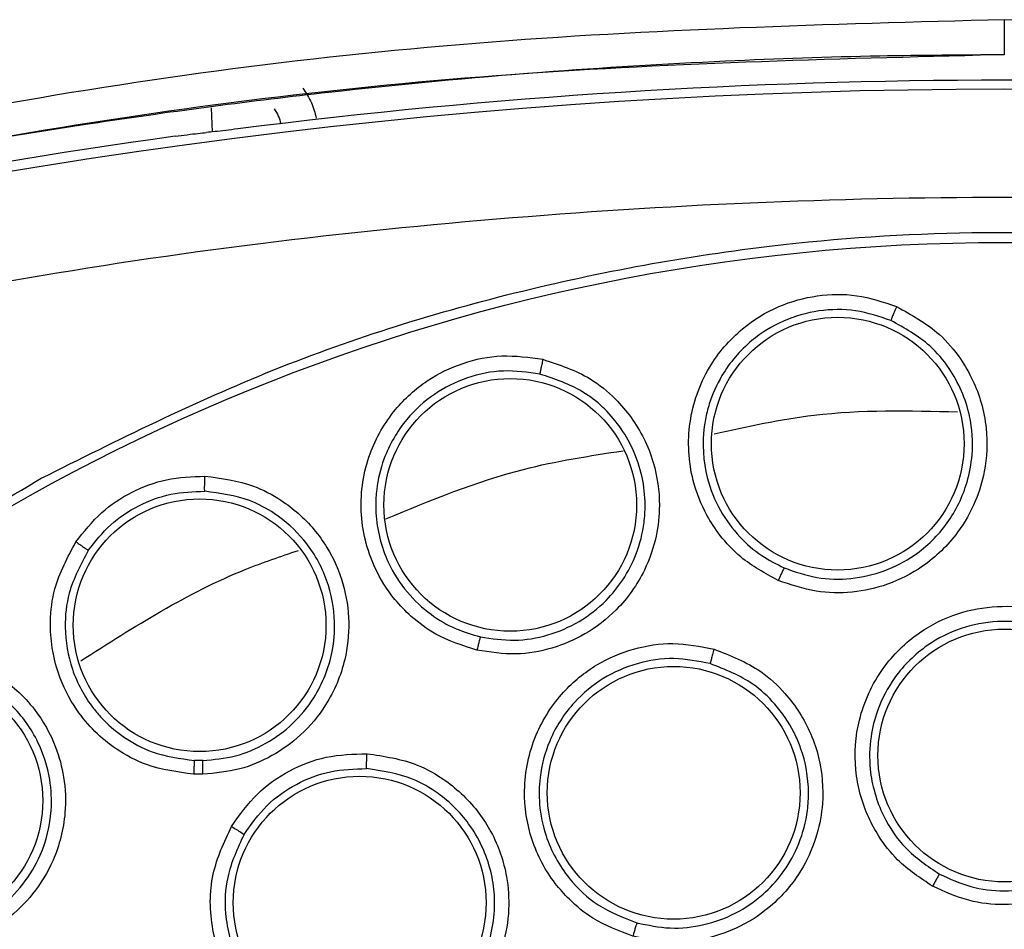
# Model space of a CAD drawing. Units: inches. Extents: x 0.4 to 10.6, y 0.4 to 8.1.
# Drawn here: x 6.9 to 7, y 3.2 to 3.2 of the extents above; entities that cross this region are included whole.
import ezdxf

# ---------------------------------------------------------------- set-up
doc = ezdxf.new("R2010")
doc.units = ezdxf.units.IN
doc.header["$MEASUREMENT"] = 0

msp = doc.modelspace()

# ---------------------------------------------------------------- linework, layer by layer
at = {"color": 1, "linetype": 'Continuous', "lineweight": 25}
msp.add_line((6.946310125873656, 3.234842904587957), (6.946346788252296, 3.233793031427268), dxfattribs=at)
at = {"color": 7, "linetype": 'Continuous', "lineweight": 25}
for p, q in [((6.945945483993228, 3.206378806789335), (6.945580136648749, 3.2063821787225)), ((6.945946522072283, 3.20577705641528), (6.945542190613859, 3.205780693095909))]:
    msp.add_line(p, q, dxfattribs=at)
for centre, radius in [((6.980901770129133, 3.141791904037959), 0.0871840541217364), ((6.973636544974535, 3.220196169888038), 0.005511811023629853), ((6.959353503194331, 3.217526206649927), 0.005511811023636959), ((6.945804261800315, 3.212277202569927), 0.005511811023617419), ((6.980901770129134, 3.206595053644258), 0.005511811023618307), ((6.966481712755432, 3.204970303386462), 0.005511811023623636), ((6.93345022395748, 3.20462790618599), 0.005511811023616531), ((6.952784737271338, 3.200177524375282), 0.005511811023625413)]:
    msp.add_circle(centre, radius, dxfattribs=at)
for radius, start, end in [(0.2643350463485479, 82.70857547417627, 97.26714611971356), (0.2639417536817427, 75.35504515619274, 104.6449549328756), (0.2643762840203109, 97.86233384315373, 104.6449549328747)]:
    msp.add_arc((6.980901770129135, 2.971713163880478), radius, start, end, dxfattribs=at)
for points, knots in [([(6.980901770096896, 3.238689231581108), (6.973209043013877, 3.238482213168777), (6.957940092572272, 3.238071311567269), (6.935350161142821, 3.235045899687891), (6.9207165319068, 3.231539209577741), (6.91345256757537, 3.229798529157959)], [0, 0, 0, 0, 0.3383424663612379, 0.6715608516209135, 1, 1, 1, 1]), ([(6.980901770096896, 3.238689231581108), (6.980901770100296, 3.23845904948513), (6.980901770107097, 3.237998657789154), (6.980901770115835, 3.237492696971536), (6.980901770121909, 3.237196987500605), (6.980901770123585, 3.237169789485321), (6.980901770124424, 3.237156190440321)], [0, 0, 0, 0, 0.2796059922755306, 0.5592453941413142, 0.7796220916566741, 0.9999999999999999, 0.9999999999999999, 0.9999999999999999, 0.9999999999999999]), ([(7.048350972960093, 3.22979853026221), (7.041086794257597, 3.231539257517657), (7.026453246509042, 3.235045918965982), (7.003863317578881, 3.238071332454107), (6.988594584599826, 3.238482215986113), (6.980901770123911, 3.238689230594809)], [0, 0, 0, 0, 0.3284487784872966, 0.6616537229868042, 1, 1, 1, 1]), ([(6.980901770124424, 3.237156190663117), (6.979091144801205, 3.237145308635769), (6.97503641166735, 3.237120939310827), (6.968307185924203, 3.236889203614869), (6.960288317615466, 3.236402527175503), (6.9511570486962, 3.235543497250506), (6.941779606738068, 3.234313771054236), (6.933003027540028, 3.232841974088648), (6.925492641197438, 3.231337038170522), (6.919223155375962, 3.22991702455913), (6.915468880375149, 3.22895893662401), (6.913790609508129, 3.228530643259989)], [0, 0, 0, 0, 0.08006156428414979, 0.1792906976878898, 0.2976867672533999, 0.4352490022988673, 0.5847551506018694, 0.7157906889413646, 0.8286770234689311, 0.9234136124015494, 0.9999999999999999, 0.9999999999999999, 0.9999999999999999, 0.9999999999999999]), ([(6.950310535163243, 3.235695836065045), (6.95044712489218, 3.235491967013091), (6.950716426465415, 3.235090016904159), (6.950835295779635, 3.234621219889964), (6.950893874590487, 3.234390196670871)], [0, 0, 0, 0, 0.5071998922824956, 1, 1, 1, 1]), ([(6.949050346844345, 3.234798899036383), (6.949118650480345, 3.234696986347218), (6.949253318118405, 3.234496055006783), (6.9493127543082, 3.234261708671375), (6.949342044369858, 3.234146223162683)], [0, 0, 0, 0, 0.5072015592186079, 1, 1, 1, 1]), ([(6.947464489795276, 3.233924843658408), (6.947287258972189, 3.23390260844435), (6.946932763164658, 3.23385813373038), (6.946436467338813, 3.233800522399492), (6.946215437343522, 3.233779195760618), (6.946100670263388, 3.233768122168233)], [0, 0, 0, 0, 0.3246299609185306, 0.649322494468556, 1, 1, 1, 1]), ([(6.944736850728184, 3.23360420640983), (6.944914051401775, 3.233628094230682), (6.945268496069413, 3.23367587571227), (6.945764901794681, 3.233735520491618), (6.945985970291499, 3.233756985293452), (6.946100670263388, 3.233768122168233)], [0, 0, 0, 0, 0.3247982487787375, 0.6496759013634454, 1, 1, 1, 1]), ([(7.046439725991967, 3.222510387167566), (7.03930191010039, 3.224190172249796), (7.024993654091402, 3.227557420069258), (7.003042747242537, 3.230277889680351), (6.980902021308247, 3.231259842585451), (6.958761175562493, 3.23027787878523), (6.936810246791667, 3.227557554702083), (6.922501750133002, 3.224190217046501), (6.915363814221889, 3.222510387155911)], [0, 0, 0, 0, 0.1659573181617205, 0.3326731637369468, 0.4999999948562384, 0.6673211115269193, 0.8340398267163247, 0.9999999999999999, 0.9999999999999999, 0.9999999999999999, 0.9999999999999999]), ([(6.938894516713543, 3.218685665637959), (6.942235798672248, 3.220354006413469), (6.948977116359332, 3.223720024402082), (6.959892086721853, 3.227097803319265), (6.970327953207986, 3.228973917649164), (6.980041107067342, 3.229556193735947), (6.988819247791623, 3.22919946870138), (6.997499954300584, 3.227975327159633), (7.006837820762184, 3.225686328232333), (7.016646868101507, 3.22205606159872), (7.026601987658825, 3.216828814658687), (7.035845022990498, 3.210355323814816), (7.044274004389155, 3.202667474528725), (7.051750374905881, 3.193784977428609), (7.058023560339577, 3.183923999129962), (7.062931864722713, 3.173317402268847), (7.066366905715516, 3.16222707520373), (7.068281815366627, 3.150980569798482), (7.068735034164252, 3.139705190299809), (7.06775503255033, 3.12850393381073), (7.065509926916401, 3.118288477297623), (7.06239075839486, 3.109193941804494), (7.058730777822303, 3.101228195836678), (7.054288001715955, 3.09364866133336), (7.048550184022538, 3.085790086287762), (7.041332849810343, 3.078022204413944), (7.032593308467595, 3.070662412300295), (7.026118310132532, 3.066808370631569), (7.022909023112598, 3.064898142201896)], [0, 0, 0, 0, 0.04067219903777582, 0.08205958615123936, 0.1240759063951415, 0.1560295241603765, 0.1879860672739967, 0.2197271600860466, 0.2514711587897622, 0.292669192613355, 0.333459390213948, 0.3737575199712961, 0.4154047317815933, 0.4575165439012885, 0.4999999947922193, 0.5424808493973776, 0.5845925981656935, 0.6262424689564429, 0.666537882810815, 0.7073281668329925, 0.7485288309849816, 0.7802699236771011, 0.8120139222584007, 0.8439675400499924, 0.8759240831870441, 0.9179377200855922, 0.9593264127452698, 1, 1, 1, 1]), ([(6.971045336089622, 3.214233055857484), (6.970474069609576, 3.214540722898801), (6.969513178987067, 3.215058229850781), (6.968530744241275, 3.216116106065929), (6.967797924226452, 3.217225754225437), (6.967155069760032, 3.218855999694464), (6.967029761682091, 3.221147003367268), (6.967860008512814, 3.223500221012201), (6.96932220836815, 3.225211502044924), (6.971002172649375, 3.226239407840541), (6.972727745852625, 3.226713004871799), (6.974510629850921, 3.226746451129575), (6.975629449924578, 3.226369217859177), (6.976202115649416, 3.226176131795284)], [0, 0, 0, 0, 0.09500754315674062, 0.1598060808320047, 0.2105499016513457, 0.290908866950412, 0.4157879379613436, 0.5405493078556851, 0.6499329327155219, 0.7416194755030344, 0.826936330136176, 0.9114177209728846, 1, 1, 1, 1]), ([(6.975955241454477, 3.225566266085701), (6.97544843691927, 3.225737784615519), (6.974432628596893, 3.226081565970909), (6.972799794010348, 3.226052374942211), (6.971234018418454, 3.225610107039094), (6.969730394052478, 3.224679367883178), (6.968630136725076, 3.223391380591962), (6.968121399856617, 3.222249305942396), (6.967907342523025, 3.221487923506911), (6.96770528619163, 3.220425253034901), (6.967795363070017, 3.218907149080324), (6.968447499569383, 3.21728622813881), (6.969293131688473, 3.216144876649718), (6.970254050567852, 3.215304639375633), (6.970964718489939, 3.214947628054326), (6.971298028726776, 3.214780186237466)], [0, 0, 0, 0, 0.08680055443339763, 0.1739777753655741, 0.2615805783357086, 0.3496580406556267, 0.4589383093966186, 0.5325503806221065, 0.5521012605551946, 0.5881335891316275, 0.7091172465725009, 0.793799106744923, 0.8705339253101296, 0.9392791391365565, 1, 1, 1, 1]), ([(6.976202115649416, 3.226176131795284), (6.976860302406549, 3.225813697093839), (6.977934842279024, 3.225221994915619), (6.979185119092215, 3.22373568207788), (6.979863065905689, 3.222310706731504), (6.980186737824438, 3.220622891467828), (6.980124302101689, 3.219145649929662), (6.979659662542304, 3.217603496385052), (6.978823507972136, 3.216128190684541), (6.977502063316824, 3.214848562165277), (6.975872333146496, 3.214015403764373), (6.974274160058781, 3.213665724278798), (6.972628612121723, 3.213684267985321), (6.971587389489327, 3.214045171795708), (6.971045336089622, 3.214233055857484)], [0, 0, 0, 0, 0.1093242612768878, 0.1784801600728156, 0.282154283901789, 0.3375744260987187, 0.430361354140636, 0.4963225317429033, 0.5730660075411553, 0.6774985952447333, 0.761741812490141, 0.8389317865057939, 0.9161489867849208, 0.9999999999999999, 0.9999999999999999, 0.9999999999999999, 0.9999999999999999]), ([(6.976202124654471, 3.226176130545203), (6.976170358254924, 3.226101824080148), (6.976106823729094, 3.22595320711094), (6.976026360516413, 3.225757964998246), (6.97596893881599, 3.225612583453244), (6.975959812414105, 3.225581702677523), (6.97595524933718, 3.225566262709297)], [0, 0, 0, 0, 0.2499932054845625, 0.4999999999235528, 0.7500067944067321, 1, 1, 1, 1]), ([(6.971298029633667, 3.214780185866821), (6.971767834623769, 3.214615867667196), (6.972707749007963, 3.21428712480012), (6.974218120173778, 3.214262420495245), (6.975681627644368, 3.214591611374421), (6.977170606687755, 3.215363914563596), (6.978497743709037, 3.216665376384774), (6.979270331804721, 3.21825157269037), (6.979566909114415, 3.219866175096968), (6.979452775217205, 3.221612706294416), (6.978736768944211, 3.223256059192958), (6.97753122042702, 3.224697300350034), (6.976553256017254, 3.225236532488486), (6.975955249337226, 3.225566262709403)], [0, 0, 0, 0, 0.0806221539895973, 0.1612965460475256, 0.2420140100534896, 0.3227653179247892, 0.4314769292147304, 0.5388921235425219, 0.6045804177859522, 0.6975850208705423, 0.8200301938874199, 0.8899518784282991, 1, 1, 1, 1]), ([(6.957902133892598, 3.211188492584412), (6.957284060639676, 3.211385951069255), (6.956244439353401, 3.211718083293108), (6.955084348102959, 3.212577425304023), (6.954160108442271, 3.213533524288119), (6.953228643019533, 3.215017887550361), (6.952684497747861, 3.217246857134407), (6.953068205441834, 3.219712564234425), (6.954191061501234, 3.221663385974568), (6.955653544003857, 3.222982482347699), (6.95726271281829, 3.223765088733745), (6.959009094094895, 3.224125569580475), (6.960178180562293, 3.223960342072448), (6.960776575036062, 3.223875770716544)], [0, 0, 0, 0, 0.09500754308767373, 0.1598060807249169, 0.2105499161789582, 0.2909088666648573, 0.4157879379061539, 0.5405493078561824, 0.6499329327094491, 0.7416194755052635, 0.8269363301444796, 0.9114177209815448, 1, 1, 1, 1]), ([(6.960776575036062, 3.223875770716544), (6.961490152114425, 3.223640448653889), (6.962655120893407, 3.223256267513111), (6.964157218634917, 3.222024999737777), (6.96508546064816, 3.220748859705478), (6.965713756678508, 3.21914925726352), (6.965923826463454, 3.217685696035745), (6.965750468245886, 3.216084423290145), (6.965199637507466, 3.214480594473302), (6.964135824082025, 3.212979939242875), (6.962686935619232, 3.211861504813825), (6.961180227902108, 3.211224115751506), (6.959559291148427, 3.210939975076184), (6.958469481408828, 3.211103409656684), (6.957902133892598, 3.211188492584412)], [0, 0, 0, 0, 0.1093242612638856, 0.1784801600549311, 0.2821542838447912, 0.3375744259729925, 0.4303613540746227, 0.4963225317029874, 0.5730660075096858, 0.6774985952202929, 0.761741812463883, 0.8389317865011401, 0.9161489867893864, 1, 1, 1, 1]), ([(6.960776584117479, 3.223875771142368), (6.960759012378366, 3.22379689282546), (6.960723867944997, 3.223639131904065), (6.960680650415484, 3.223432429082821), (6.960650920217385, 3.223278971725204), (6.960647623537504, 3.223246939781474), (6.960645975242361, 3.223230924244888)], [0, 0, 0, 0, 0.2499932055697575, 0.4999999999866925, 0.750006794426412, 0.9999999999999999, 0.9999999999999999, 0.9999999999999999, 0.9999999999999999]), ([(6.960645966873514, 3.223230926115099), (6.960116275190132, 3.223306399127785), (6.959054593261206, 3.223457672663321), (6.957454924614363, 3.223128946085905), (6.955997075856388, 3.222406498119428), (6.9546900764388, 3.221215316321139), (6.95384522013256, 3.21974708771697), (6.953555001130463, 3.218530978854693), (6.95348449218953, 3.21774322740116), (6.953481141471085, 3.216661523156437), (6.953848635498969, 3.215185819462464), (6.954787511530287, 3.213712327613707), (6.955828467927272, 3.212745794299535), (6.956927418534577, 3.212096432031461), (6.957691586654843, 3.211876084389789), (6.958049989013855, 3.211772739180164)], [0, 0, 0, 0, 0.08680055622886358, 0.1739777777528883, 0.2615805801128934, 0.3496580406218603, 0.4589383093460832, 0.5325503805860643, 0.5521012687804678, 0.5881336001541162, 0.7091172469684901, 0.7937991053815784, 0.8705339232900889, 0.9392791375692114, 0.9999999999999999, 0.9999999999999999, 0.9999999999999999, 0.9999999999999999]), ([(6.958049989973397, 3.211772738982484), (6.958541985011833, 3.211697537722751), (6.959526293872422, 3.211547086477312), (6.961015547799308, 3.211800442845302), (6.962393418296758, 3.212392528838543), (6.963489594644143, 3.213249878205362), (6.964317926335648, 3.21426849191447), (6.964908194116795, 3.215413582330735), (6.965190781852727, 3.216535892411668), (6.965236135448654, 3.217259687968679), (6.965235541959281, 3.21751641040564), (6.965235516917699, 3.21752291957588), (6.965235505400225, 3.217525486527641), (6.965235502645445, 3.217526081406955), (6.965233607544854, 3.217933210181547), (6.965142352217081, 3.218770654581581), (6.964750129190074, 3.219944941322575), (6.96396360868877, 3.221273721146642), (6.962635751132358, 3.222568381831466), (6.961295712223859, 3.223014579122723), (6.960645975242332, 3.223230924244755)], [0, 0, 0, 0, 0.08054946617403969, 0.1611511236429115, 0.2417958145504927, 0.3224743191337212, 0.3848636197309941, 0.4542357404748085, 0.5305602349885606, 0.5714018282231736, 0.5720542200430127, 0.572380575168245, 0.5724621805330428, 0.5724723816699852, 0.5724774822773138, 0.6387843426735836, 0.7086121651734855, 0.7723630627444288, 0.8896269835459366, 1, 1, 1, 1]), ([(6.940408550817951, 3.21591424479985), (6.940759808238923, 3.216359704576156), (6.941444081467163, 3.217227490367959), (6.942829769480068, 3.218130108466797), (6.944372727427881, 3.218716008189417), (6.945472633991827, 3.218758407738173), (6.946036379949605, 3.218780139197014)], [0, 0, 0, 0, 0.2571697557619282, 0.500984088803722, 0.7442344540657918, 1, 1, 1, 1]), ([(6.946036379949605, 3.218780139197014), (6.946757736046685, 3.218685490087307), (6.947929189897079, 3.218531783666233), (6.949547407880695, 3.21767704861902), (6.950621889428691, 3.216731582099025), (6.951524246558311, 3.215474843846695), (6.952122406654538, 3.214115854803288), (6.952377170736289, 3.212426541763339), (6.952182160503707, 3.210594774622211), (6.951458931057922, 3.208876845017122), (6.950295284107414, 3.207481026880025), (6.948994886991038, 3.206547428956992), (6.94753659420592, 3.205927308616149), (6.946487625264777, 3.205828187394717), (6.945946522072283, 3.20577705641528)], [0, 0, 0, 0, 0.1080441450618585, 0.1754594301729599, 0.2714155968535256, 0.3199087647473849, 0.4069931160101792, 0.4914555915243968, 0.5734971763195917, 0.6806694654764334, 0.7657234342899781, 0.8428303168702332, 0.9189251330813526, 0.9999999999999999, 0.9999999999999999, 0.9999999999999999, 0.9999999999999999]), ([(6.946026487948188, 3.218122277622526), (6.946025053016325, 3.218141457567335), (6.946022183004569, 3.218179819435637), (6.946024053263741, 3.218357932821957), (6.946028982530883, 3.218567036042205), (6.94603391594169, 3.218709107971078), (6.946036382652598, 3.218780144094022)], [0, 0, 0, 0, 0.2796265938950173, 0.5592820352404215, 0.7796405259216722, 1, 1, 1, 1]), ([(7.022909023112598, 3.064898142201896), (7.019723109485364, 3.063300832053891), (7.013252482725939, 3.060056677002594), (7.002727749158782, 3.056703991880005), (6.992497550832365, 3.054743765414189), (6.982833064845304, 3.054042602413605), (6.973910506379935, 3.054299356733282), (6.964995968145055, 3.055467022279051), (6.956190092873977, 3.057567944033079), (6.94764471488594, 3.060557944851618), (6.939512984215759, 3.064391914264943), (6.931864987890722, 3.068996338642441), (6.92411540581199, 3.074809981102287), (6.916548096376774, 3.081977113578671), (6.909570837947154, 3.090521692600233), (6.90381759855448, 3.099680348691676), (6.899219347450843, 3.109469969057634), (6.895798977727027, 3.119957727080034), (6.893856701087589, 3.130197800254602), (6.893151733411787, 3.139860207105365), (6.893409423911619, 3.148783278746793), (6.894576835946428, 3.15769767207286), (6.896677816676375, 3.166503603656134), (6.899667836735843, 3.175048902361772), (6.903501671007581, 3.18318089210092), (6.908106606250722, 3.190827950266776), (6.913918168886373, 3.198581339968542), (6.921095163224233, 3.206130722743695), (6.929602753736269, 3.213175689640578), (6.935828949657143, 3.216867797388367), (6.938894516713543, 3.218685665637959)], [0, 0, 0, 0, 0.03881419698808516, 0.0788320748967418, 0.1199756739539031, 0.1521380528694977, 0.1843034458569384, 0.2171501812825434, 0.2499999949178908, 0.2828467304308965, 0.3156965441548577, 0.3478589233116043, 0.3800243165431857, 0.4211652453471827, 0.4611837684607194, 0.4999999949395093, 0.5388135167532945, 0.5788320748958161, 0.6199756739528394, 0.6521380528684548, 0.6843034458558847, 0.71715018128042, 0.7499999949168195, 0.7828467304293756, 0.8156965441538141, 0.8478589233117371, 0.880024316542136, 0.9211652453460581, 0.9611844487649068, 1, 1, 1, 1]), ([(6.940945936605941, 3.215535097375782), (6.941253874027015, 3.21592690893738), (6.94186936095834, 3.216710038492935), (6.943127897213758, 3.217536618333972), (6.944535843573751, 3.218066864342211), (6.94552965367604, 3.21810380839538), (6.946026485424118, 3.218122277696985)], [0, 0, 0, 0, 0.2503522058375389, 0.5003890413295804, 0.750231371784216, 1, 1, 1, 1]), ([(6.945945483993228, 3.206378806789335), (6.946423607859297, 3.206423298302528), (6.947382033266588, 3.206512483971093), (6.948727428716417, 3.20708476232079), (6.949903376531829, 3.20794752070016), (6.950987307870417, 3.209266579635166), (6.95160668035498, 3.210828361241373), (6.951751898885303, 3.212605534710848), (6.951429537022894, 3.214322198448676), (6.950488587303893, 3.215980360439302), (6.949238986137316, 3.217098125276528), (6.947766952400189, 3.217890756152197), (6.946692567433482, 3.218033673858403), (6.946026487948188, 3.218122277622546)], [0, 0, 0, 0, 0.07936255581710079, 0.1590865783546594, 0.2391636439932739, 0.3195848498263866, 0.439908335103908, 0.5112559564989618, 0.6141064198337401, 0.7254393263841821, 0.8217725269984401, 0.8895054685604763, 1, 1, 1, 1]), ([(6.945542190613859, 3.205780693095909), (6.944844867462398, 3.205873201401394), (6.943647468264324, 3.20603205081084), (6.942222030478236, 3.206797843559294), (6.941204889544755, 3.207625134763486), (6.940297502964396, 3.208706601231714), (6.9394907072231, 3.210303569627493), (6.939215035970077, 3.212154733061605), (6.939460330231062, 3.214154293600215), (6.940049551456223, 3.215247921619277), (6.940408550817951, 3.21591424479985)], [0, 0, 0, 0, 0.151861422924285, 0.2607668276141964, 0.3472948458871367, 0.4366807534033478, 0.5666491799593686, 0.7322706276658909, 0.8368784597712434, 1, 1, 1, 1]), ([(6.940408550817952, 3.215914244799849), (6.940475478950137, 3.215869000493459), (6.940609338846548, 3.215778509425371), (6.940782593442471, 3.215657945047419), (6.940909460593171, 3.215566761385786), (6.940933778154982, 3.215545651854843), (6.940945936605984, 3.215535097375754)], [0, 0, 0, 0, 0.2499932166877022, 0.4999999999513203, 0.7500067832373996, 1, 1, 1, 1]), ([(6.940945936605941, 3.215535097375782), (6.940622116691379, 3.214933559175818), (6.940058868498082, 3.213887251369874), (6.939869791833607, 3.212069746200865), (6.940162904023596, 3.210302322700376), (6.940866188869887, 3.209001006688662), (6.941437311258914, 3.208331360760297), (6.941865535432766, 3.207885050520115), (6.942555971287047, 3.207315432580047), (6.943868268034023, 3.206609785400626), (6.944950103139249, 3.206465946773096), (6.945580136876276, 3.206382178750045)], [0, 0, 0, 0, 0.1630688744184655, 0.2836399022056024, 0.4333965958641375, 0.5898246329560144, 0.6330207972710105, 0.6457689638734789, 0.7391365254259465, 0.8480796297460395, 1, 1, 1, 1]), ([(6.971298031028141, 3.214780191567407), (6.971289255901175, 3.214765048991897), (6.971271705008452, 3.214734762738559), (6.971203746827993, 3.214589399705021), (6.971125346485387, 3.21441569396555), (6.971072004699235, 3.214293934267577), (6.971045333772078, 3.214233054340793)], [0, 0, 0, 0, 0.2796703956075192, 0.5593611500438544, 0.7796802934839143, 1, 1, 1, 1]), ([(6.977773634816566, 3.200894959056069), (6.977237644475948, 3.201250131604247), (6.976334625597711, 3.201848514619258), (6.975476885361797, 3.202955108815129), (6.974770111565699, 3.204238667114453), (6.974304953474519, 3.20596791107117), (6.97447017191296, 3.208271630210714), (6.97545145765341, 3.210405611316792), (6.97704299698139, 3.211968089137432), (6.97881089257808, 3.212847383742434), (6.98058181330063, 3.213167374361093), (6.982370615406493, 3.21303843621078), (6.983455511438462, 3.212557042941283), (6.984010185016393, 3.212310921544101)], [0, 0, 0, 0, 0.09414669740579797, 0.1586152559823271, 0.204087571834264, 0.3101755747401005, 0.4174029735270643, 0.5390314027032503, 0.6481536183463763, 0.740210821239219, 0.826063281948893, 0.9110715691714266, 1, 1, 1, 1]), ([(6.983708091940628, 3.211732012155894), (6.983216890255914, 3.211950628425774), (6.982232151895261, 3.212388900186464), (6.980594747018734, 3.212508335062683), (6.978986960268613, 3.212205865760489), (6.977403071249008, 3.211408129744657), (6.976124355328359, 3.21015207224823), (6.975370450205523, 3.208712371909138), (6.975030643496162, 3.207341139803809), (6.97499140504274, 3.205763243744443), (6.975484330530326, 3.204054137642754), (6.976561190487419, 3.202445068871743), (6.977557296905754, 3.201772208272834), (6.978075728241288, 3.201422012739005)], [0, 0, 0, 0, 0.087250057600752, 0.1749148697217273, 0.2630324983608229, 0.3516411936842694, 0.4607177007168584, 0.5499514597563, 0.6137263901572857, 0.6902088667770611, 0.8053673749054643, 0.8987019359489549, 1, 1, 1, 1]), ([(6.984010185016393, 3.212310921544101), (6.984640053815191, 3.211882363184083), (6.985665892573485, 3.211184389611275), (6.986769954996793, 3.20957367670281), (6.987298458081661, 3.208106476790602), (6.987465593203918, 3.206375635399131), (6.987252853872516, 3.204881164516586), (6.986606043730118, 3.203361083765529), (6.985619561867608, 3.201993289943212), (6.984185300625753, 3.20087417637631), (6.982500426859683, 3.200221386420679), (6.980898217583668, 3.200034893057389), (6.979282465758247, 3.200209522832406), (6.978291078201356, 3.20065989333079), (6.977773634816566, 3.20089495905607)], [0, 0, 0, 0, 0.1108555694553209, 0.1805454404744093, 0.2836819873804167, 0.3364937821462418, 0.4355800782087781, 0.501796547714559, 0.5780887074489053, 0.6814238636943043, 0.7644895163991423, 0.8407612355922052, 0.9168871500633081, 0.9999999999999999, 0.9999999999999999, 0.9999999999999999, 0.9999999999999999]), ([(6.958049990296693, 3.211772744842369), (6.958044147023887, 3.211756247672642), (6.958032460052911, 3.211723252132263), (6.95799236937696, 3.211567876897677), (6.957947222295076, 3.211382722803315), (6.957917162039981, 3.211253234768075), (6.957902131893228, 3.211188490667723)], [0, 0, 0, 0, 0.2796703955763246, 0.5593611500015037, 0.779680293469021, 1, 1, 1, 1]), ([(6.964700396697479, 3.198717046479061), (6.964098811426529, 3.198944045038767), (6.963085280369572, 3.199326484738101), (6.962002805098156, 3.200214469148786), (6.961028133004882, 3.201308573996883), (6.960189844418069, 3.20289095478476), (6.959838294751261, 3.205173679436975), (6.960320122140759, 3.207472513800224), (6.961524074230967, 3.209349967857301), (6.963051983537348, 3.210600610489894), (6.964707298968658, 3.211306645208851), (6.966479943508602, 3.211578985722346), (6.967644759011835, 3.211351074065474), (6.968240292928203, 3.211234549928196)], [0, 0, 0, 0, 0.09414669741948442, 0.1586152559781422, 0.2040875718469343, 0.310175574826149, 0.4174029735552009, 0.5390314027181776, 0.6481536183577616, 0.7402108212498253, 0.8260632819589108, 0.9110715691817906, 1, 1, 1, 1]), ([(6.978075730081509, 3.201422011786834), (6.978522914900531, 3.201217291374291), (6.979417286940985, 3.200807849449388), (6.980898970277098, 3.200639661436347), (6.982368181756974, 3.20081898658249), (6.983907429512723, 3.201425518146501), (6.985401730481422, 3.202604915578334), (6.986385433247663, 3.204219836534685), (6.986784603112754, 3.20583323264115), (6.986796399209148, 3.207468246358317), (6.986309372752043, 3.20907830067409), (6.98526490155687, 3.210670134174126), (6.984278994640596, 3.21134260821561), (6.983708100743463, 3.211732007376856)], [0, 0, 0, 0, 0.07971007220991791, 0.1594205726460037, 0.2391221207615018, 0.3188053456739883, 0.4260872696690252, 0.5435116859662371, 0.6196453137049028, 0.6947801420559933, 0.8076288085694322, 0.8886065840911571, 1, 1, 1, 1]), ([(6.932483471827399, 3.211062771189929), (6.933233870770124, 3.211101113674392), (6.934458954039272, 3.211163710692509), (6.93630440369005, 3.210558207977067), (6.937630958537609, 3.209703562530871), (6.938794670189841, 3.208438944384126), (6.939519253729589, 3.20715010014303), (6.939936048443128, 3.20559433356136), (6.940001783871662, 3.20389982471357), (6.939551906591769, 3.202116211650426), (6.938604883453745, 3.200549903721087), (6.937430171835604, 3.199411270513925), (6.936021336777401, 3.198560767330288), (6.934946080079602, 3.198319480851834), (6.934386308777954, 3.198193868757169)], [0, 0, 0, 0, 0.1093242612087832, 0.1784801599434413, 0.2821542835613035, 0.3375744252517325, 0.4303613536691213, 0.4963225314829418, 0.5730660073500149, 0.6774985950554123, 0.7617418122966331, 0.8389317864881711, 0.9161489868268599, 1, 1, 1, 1]), ([(6.968240292928203, 3.211234549928196), (6.968949732807745, 3.210956895414323), (6.970105165377967, 3.210504692094704), (6.971539963992192, 3.209180040123168), (6.972381699096168, 3.207867228975526), (6.972929792234751, 3.206216974454544), (6.97305493777877, 3.204712634122484), (6.972762594305241, 3.203086736172926), (6.972105208361455, 3.201533722932359), (6.970955933239438, 3.200123514728231), (6.96945856220706, 3.199112171895676), (6.96793802234011, 3.198573829206055), (6.966323922005821, 3.198384542042896), (6.965257173741018, 3.198603016327526), (6.964700396697479, 3.198717046479061)], [0, 0, 0, 0, 0.1108555694665207, 0.1805454404891863, 0.2836819874166376, 0.3364937822248158, 0.4355800782660075, 0.5017965477474116, 0.5780887074774593, 0.6814238637080581, 0.7644895164155732, 0.8407612356111119, 0.9168871500628121, 1, 1, 1, 1]), ([(6.968240303406046, 3.211234550012604), (6.968218677149698, 3.21115715777814), (6.968175423495187, 3.211002369223089), (6.968121235410304, 3.210800080644704), (6.968082980976858, 3.210649995068787), (6.968077395649721, 3.210618618262325), (6.968074603059873, 3.210602930273234)], [0, 0, 0, 0, 0.2499934004530634, 0.4999999999476002, 0.7500065994400253, 1, 1, 1, 1]), ([(6.968074593414316, 3.210602932973663), (6.967547060511204, 3.210706765416453), (6.966489486991341, 3.210914923886472), (6.964866558537014, 3.210667007449081), (6.963366388074039, 3.210014355487393), (6.96199972338607, 3.208884171900027), (6.961032566625592, 3.207375065318728), (6.960617926938961, 3.20580370161672), (6.960591767731119, 3.204391235057155), (6.9609046279671, 3.202844168769052), (6.961765506662609, 3.201287599759471), (6.96317341896976, 3.199958497573177), (6.964294276507027, 3.199524161516329), (6.964877635531589, 3.199298107936785)], [0, 0, 0, 0, 0.08725005335621197, 0.1749148640621788, 0.2630324941122311, 0.3516411936702727, 0.4607177006938729, 0.5499514569948538, 0.6137263880555741, 0.6902088666912456, 0.8053673717888314, 0.898701934575701, 0.9999999999999999, 0.9999999999999999, 0.9999999999999999, 0.9999999999999999]), ([(6.964877637537543, 3.199298107417984), (6.965359161099657, 3.199198022019219), (6.966322210827218, 3.198997850680582), (6.967804229875442, 3.199163671145012), (6.969196476377511, 3.199665103342122), (6.970345484577383, 3.200451385821529), (6.971254746776108, 3.201438458972083), (6.971936342560275, 3.2026054650739), (6.972282541588135, 3.203777938196236), (6.972355966084266, 3.204572842135319), (6.972360897897478, 3.204890619251419), (6.972361026028495, 3.204944126881325), (6.972360974244888, 3.204964517853566), (6.972360962497563, 3.204968010702044), (6.972360957019281, 3.204969488715435), (6.972360955227592, 3.204969959035509), (6.972360954384473, 3.204970177403372), (6.972360954025783, 3.204970269790832), (6.972358386144672, 3.205630581789781), (6.972204789170369, 3.206507692663398), (6.971859623680277, 3.207332467707028), (6.971751347955988, 3.207553584581392), (6.971732448585047, 3.207591224751305), (6.971725097050058, 3.207605716394971), (6.971723594500611, 3.207608672110892), (6.971723554354754, 3.207608751079377), (6.971723534593609, 3.207608789949392), (6.971499276257448, 3.208049899259978), (6.970969490833144, 3.208822388133024), (6.969773083817666, 3.209937542247246), (6.968719985475192, 3.210350098600373), (6.968074603059879, 3.210602930273253)], [0, 0, 0, 0, 0.07963567745483337, 0.1592717854558987, 0.2388989522123741, 0.3185078155859004, 0.3832656119848845, 0.4560003871457178, 0.5366784317266722, 0.5800840302402553, 0.5856538131056312, 0.5884503849516893, 0.5888005037398769, 0.5889756086553469, 0.5890193896258107, 0.5890412808222159, 0.5890522265982108, 0.5890549630607274, 0.5890563312947659, 0.6966210312742033, 0.730394577153311, 0.7346172410949192, 0.7367285033924431, 0.7372563114042693, 0.7372645583785206, 0.7372686818653346, 0.7372707436086625, 0.7372716622601205, 0.817885984909119, 0.8883929656125101, 1, 1, 1, 1]), ([(6.934313126325016, 3.19879207407552), (6.934799064266906, 3.198899690794813), (6.935771255005887, 3.199114993961814), (6.937068414098354, 3.199889061711944), (6.938139376613225, 3.200939520476032), (6.938998442077048, 3.202378595228778), (6.939390788260889, 3.203980463993398), (6.939311325861499, 3.205673752357531), (6.938796221674616, 3.207303443975096), (6.937650644846456, 3.208902713818176), (6.936149804545815, 3.209915014807055), (6.934421404902535, 3.210501443976185), (6.933299800440471, 3.210447933957073), (6.932594636560476, 3.210414291675884)], [0, 0, 0, 0, 0.08061719998940546, 0.1612866345180032, 0.2419991380286695, 0.3227454830060862, 0.4312959719351211, 0.5050343073182383, 0.5968283695676269, 0.706138496821189, 0.8191882895803935, 0.886321879431947, 0.9999999999999999, 0.9999999999999999, 0.9999999999999999, 0.9999999999999999]), ([(6.945580136897322, 3.206382179303628), (6.945577753957642, 3.206367696745394), (6.945572987986095, 3.206338731068668), (6.945562898697337, 3.206198302110983), (6.945552053153276, 3.206006928944125), (6.945545478084496, 3.205856104069419), (6.945542190613916, 3.205780693095805)], [0, 0, 0, 0, 0.2499951839300242, 0.5000000389403555, 0.750004871918363, 0.9999999999999999, 0.9999999999999999, 0.9999999999999999, 0.9999999999999999]), ([(6.945946522072283, 3.205777056415281), (6.945944946889806, 3.205861422092653), (6.945941796410292, 3.20603015958312), (6.945940807534726, 3.206221217097199), (6.945942063085115, 3.206342840279092), (6.94594434368949, 3.206366817941701), (6.945945483993228, 3.206378806789298)], [0, 0, 0, 0, 0.2796709452697833, 0.5593622303679513, 0.7796808157821008, 1, 1, 1, 1]), ([(6.947190595225984, 3.203499795782683), (6.947546449498172, 3.204001595107468), (6.948235491410808, 3.204973230952624), (6.949699128630969, 3.205981109684283), (6.951337491314669, 3.20662371466591), (6.952506867751515, 3.20665832446149), (6.953105310345669, 3.206676036444729)], [0, 0, 0, 0, 0.2605105606250894, 0.5044275395416348, 0.7463847744116671, 1, 1, 1, 1]), ([(6.953105310345669, 3.206676036444729), (6.953852334150914, 3.206564859293284), (6.955067240615485, 3.206384048669774), (6.956737473683233, 3.205434995064775), (6.957816348438534, 3.204396640890363), (6.958730757839627, 3.202962805481664), (6.959228062782925, 3.201530218903599), (6.959336286754457, 3.199833583831246), (6.959053295835292, 3.198139798511674), (6.958258761254857, 3.196497390798884), (6.957040033007952, 3.19517148934868), (6.95569588464834, 3.194299745903065), (6.954188652007768, 3.19374331782128), (6.95311398005358, 3.193701361036644), (6.952555417796061, 3.193679553938904)], [0, 0, 0, 0, 0.1105417464142982, 0.179777245893283, 0.2807321907626039, 0.3286170909069504, 0.4308309672647718, 0.5008462625661806, 0.5784821596539026, 0.6825461145136418, 0.7657880563316489, 0.8417975353092955, 0.9177740467886517, 1, 1, 1, 1]), ([(6.953084313094802, 3.206023380984258), (6.953083514179147, 3.206042402322791), (6.953081916267823, 3.206080446904878), (6.953086931599208, 3.20625688350029), (6.953095061579142, 3.206464225533308), (6.953101894103448, 3.206605432739736), (6.953105310372913, 3.206676036494021)], [0, 0, 0, 0, 0.2796306011850277, 0.5592892078749475, 0.7796441324353457, 1, 1, 1, 1]), ([(6.947744335040386, 3.203155877902891), (6.948053366179664, 3.20359385059022), (6.948670055073094, 3.204467849542338), (6.949995447698229, 3.205392779611442), (6.951494503223778, 3.205978290477655), (6.952555020920687, 3.206008369094643), (6.953084313069643, 3.20602338098541)], [0, 0, 0, 0, 0.2515718464194503, 0.5020256662449217, 0.7514667543915172, 1, 1, 1, 1]), ([(6.952587728519843, 3.194285972549789), (6.953073820420416, 3.194303739645249), (6.954046571821828, 3.194339294582465), (6.955433540608136, 3.194844746935702), (6.956659331659801, 3.195651410027055), (6.957816612127273, 3.196924804435063), (6.958505440110031, 3.198447020386416), (6.958677800472083, 3.199754897592306), (6.958663158883806, 3.200687065337008), (6.95847230728872, 3.201962824901931), (6.957719306406917, 3.203587496484588), (6.956407162395971, 3.20487235067552), (6.954884094550809, 3.205752893735556), (6.953770852359778, 3.205920201725361), (6.953084313094807, 3.206023380984349)], [0, 0, 0, 0, 0.07928712162295318, 0.1586668253092721, 0.2381299793409462, 0.3176673634761579, 0.437811814678113, 0.5048307581984844, 0.5324753935164557, 0.5904981241764256, 0.7154146422068867, 0.817548549301786, 0.8874817305125707, 1, 1, 1, 1]), ([(6.95243955651811, 3.19368465773654), (6.951790891956931, 3.193774822600384), (6.950691807459393, 3.193927596175516), (6.949404194762292, 3.194584044815924), (6.948528258326986, 3.195229574437033), (6.947662613249127, 3.196092804860891), (6.946848121160581, 3.19733338226929), (6.946244356357551, 3.199212360986839), (6.946215444050216, 3.201405478738126), (6.94687467485047, 3.202821298495698), (6.947190595225984, 3.203499795782683)], [0, 0, 0, 0, 0.1464087148383252, 0.2480720520493947, 0.321615450285121, 0.3911568720603435, 0.5228049134769254, 0.6514172475334652, 0.8329501685693835, 1, 1, 1, 1]), ([(6.947190595225984, 3.203499795782683), (6.947267815724101, 3.203453754213335), (6.947422264398919, 3.203361666496396), (6.947600513490255, 3.203251857762925), (6.947713240612902, 3.20317986075529), (6.947733970216647, 3.203163872198278), (6.947744335040471, 3.203155877902841)], [0, 0, 0, 0, 0.2796315630830952, 0.5592909319283785, 0.7796449992444265, 1, 1, 1, 1]), ([(6.947744335040386, 3.203155877902891), (6.947458049838493, 3.202543194033644), (6.946947835749229, 3.201451276113028), (6.946861764353119, 3.199506422218612), (6.947305000478731, 3.197816276248511), (6.94816994423245, 3.196454781812899), (6.949245888875733, 3.195392135390162), (6.950683787643972, 3.194544994696908), (6.951897569402808, 3.194373382187788), (6.952483057509297, 3.194290601999108)], [0, 0, 0, 0, 0.1670646563386103, 0.2977406478508783, 0.4773291880595062, 0.5944285565221756, 0.6962822940045461, 0.8534966411419357, 1, 1, 1, 1]), ([(6.978075731256991, 3.201422018259219), (6.978065836689912, 3.20140744720499), (6.978046046812739, 3.201378304002347), (6.977964963594609, 3.201238085352065), (6.977870575956838, 3.201070650192276), (6.97780594497533, 3.200953520526482), (6.977773629441542, 3.200894955615596)], [0, 0, 0, 0, 0.2796666759711584, 0.5593543530154772, 0.779676883111623, 1, 1, 1, 1]), ([(6.964877637243307, 3.199298113989612), (6.964871233118309, 3.199281706513835), (6.96485842438741, 3.19924889033019), (6.96481057567984, 3.199094144540867), (6.964755812365344, 3.198909904104787), (6.964718865620072, 3.19878132937789), (6.964700392222833, 3.198717041928825)], [0, 0, 0, 0, 0.2796666759601862, 0.5593543529645048, 0.7796768830639011, 1, 1, 1, 1])]:
    msp.add_open_spline(points, degree=3, knots=knots, dxfattribs=at)
at = {"color": 1, "linetype": 'Continuous', "lineweight": 25}
for points, knots in [([(6.980546770789748, 3.237152555547357), (6.973270770695356, 3.23696905564187), (6.958705077783381, 3.236601710501952), (6.937283148887277, 3.233915686652931), (6.923365838770248, 3.230765829945199), (6.916560423502386, 3.229225583823633)], [0, 0, 0, 0, 0.3377706528682587, 0.6761769571920971, 1, 1, 1, 1]), ([(6.968243630398314, 3.22062860846115), (6.969690634154123, 3.220948485173085), (6.9731841990893, 3.22172077761525), (6.976767041414043, 3.22163652341663), (6.978865902076339, 3.221587166563302)], [0, 0, 0, 0, 0.4141911722428209, 1, 1, 1, 1]), ([(6.953923069628945, 3.216915474454106), (6.955897901009202, 3.217733541824046), (6.959243872953115, 3.219119599639117), (6.962817780049148, 3.219665791962235), (6.964282325799158, 3.219889615252551)], [0, 0, 0, 0, 0.5902115777893506, 1, 1, 1, 1]), ([(6.940627124434239, 3.210729780012936), (6.942947303669947, 3.212210636071458), (6.945963938407329, 3.214136005352608), (6.949335366150177, 3.215279877847703), (6.950113733305769, 3.215543965601699)], [0, 0, 0, 0, 0.7691283293127443, 1, 1, 1, 1])]:
    msp.add_open_spline(points, degree=3, knots=knots, dxfattribs=at)

doc.saveas('drawing.dxf')
